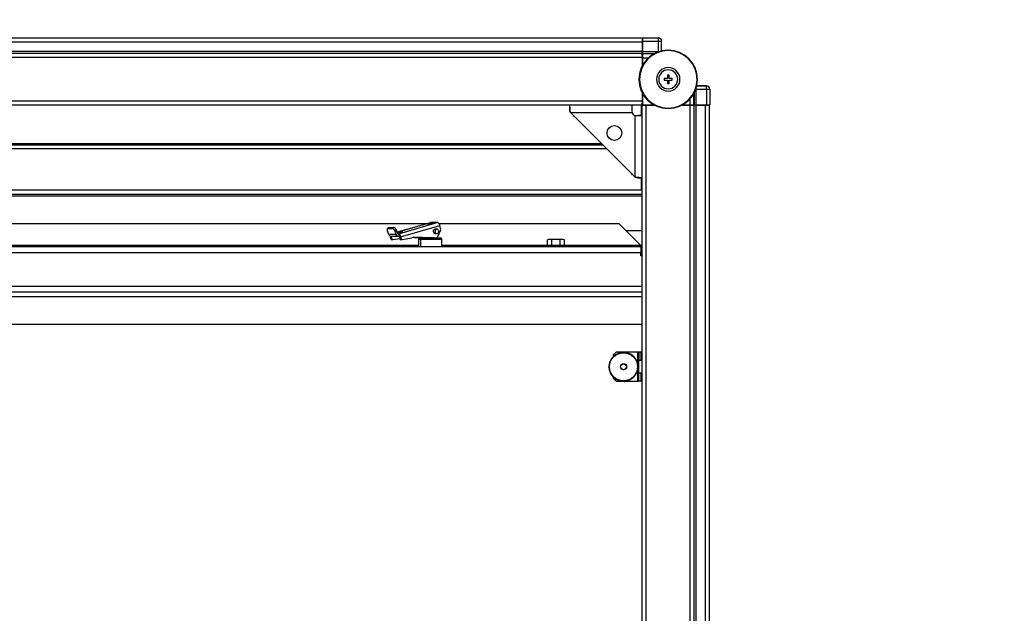
# Model space of a CAD drawing. Units: millimetres. Extents: x 378 to 885, y 274 to 671.
# Drawn here: x 570 to 638, y 315 to 355 of the extents above; entities that cross this region are included whole.
import ezdxf

# ---------------------------------------------------------------- set-up
doc = ezdxf.new("R2010")
doc.units = ezdxf.units.MM

msp = doc.modelspace()

# ---------------------------------------------------------------- linework, layer by layer
at = {"color": 7, "linetype": 'Continuous', "lineweight": 25}
for p, q in [((612.9343, 354.134), (522.1343, 354.134)), ((612.9343, 353.854), (522.1343, 353.854)), ((612.9343, 354.134), (612.9343, 353.854)), ((612.9343, 353.854), (612.9343, 353.214)), ((612.9416, 353.9234), (614.0417, 353.9234)), ((612.9416, 353.9234), (612.9416, 353.205)), ((612.9436, 354.1434), (614.0417, 354.1434)), ((614.0417, 353.9234), (614.0417, 354.1434)), ((614.0417, 353.205), (614.0417, 353.9234)), ((614.0417, 353.9234), (614.2617, 353.9234)), ((614.2617, 353.2576), (614.2617, 353.9234)), ((612.9343, 353.214), (522.1343, 353.214)), ((612.9343, 353.084), (522.1343, 353.084)), ((612.9343, 353.214), (612.9343, 353.084)), ((612.9343, 353.084), (612.9343, 352.804)), ((612.9373, 352.934), (612.9343, 352.934)), ((612.9406, 353.081), (612.9373, 353.0778)), ((612.9373, 352.934), (612.9373, 353.0778)), ((612.9501, 353.0649), (612.9373, 353.0778)), ((612.9373, 352.934), (612.95, 352.9213)), ((612.9416, 353.205), (614.0417, 353.205)), ((614.7123, 353.279), (614.7123, 353.309)), ((612.9343, 352.804), (522.1343, 352.804)), ((612.9343, 352.804), (612.9343, 352.2248)), ((612.9512, 352.257), (612.9512, 352.7813)), ((612.9526, 352.7849), (612.9526, 352.2595)), ((614.7723, 351.584), (614.6523, 351.584)), ((614.6523, 351.584), (614.6523, 351.369)), ((614.7723, 351.369), (614.7723, 351.584)), ((614.6523, 351.369), (614.4373, 351.369)), ((614.4373, 351.369), (614.4373, 351.249)), ((614.4373, 351.249), (614.6523, 351.249)), ((614.6523, 351.249), (614.6523, 351.034)), ((614.6523, 351.034), (614.7723, 351.034)), ((614.9873, 351.369), (614.7723, 351.369)), ((614.7723, 351.034), (614.7723, 351.249)), ((614.7723, 351.249), (614.9873, 351.249)), ((614.9873, 351.249), (614.9873, 351.369)), ((617.3267, 350.8584), (616.6609, 350.8584)), ((616.6609, 350.8584), (617.3267, 350.8584)), ((617.3267, 350.6384), (617.3267, 350.8584)), ((612.9343, 350.3933), (612.9343, 349.814)), ((612.9512, 349.8368), (612.9512, 350.361)), ((612.9526, 350.3586), (612.9526, 349.5493)), ((616.6083, 350.6384), (616.6083, 349.5384)), ((616.6083, 350.6384), (617.3267, 350.6384)), ((617.3267, 350.6384), (617.3267, 349.5384)), ((617.3267, 350.6384), (617.5467, 350.6384)), ((617.5467, 350.6384), (617.5467, 349.5403)), ((612.9343, 349.814), (522.1343, 349.814)), ((612.9343, 349.534), (522.1343, 349.534)), ((612.2343, 349.534), (612.2343, 349.284)), ((612.8843, 348.834), (612.8843, 349.534)), ((612.9343, 349.814), (612.9343, 349.534)), ((612.9343, 349.684), (612.9373, 349.684)), ((612.9373, 349.681), (612.9343, 349.681)), ((612.9343, 278.734), (612.9343, 349.534)), ((613.2143, 349.534), (612.9343, 349.534)), ((612.95, 349.6968), (612.9373, 349.684)), ((612.9373, 349.534), (612.9373, 349.684)), ((612.9373, 349.534), (612.9526, 349.5493)), ((612.9526, 349.5493), (613.7618, 349.5493)), ((613.097, 349.5468), (613.0843, 349.534)), ((613.2143, 278.734), (613.2143, 349.534)), ((613.7907, 349.534), (613.2143, 349.534)), ((613.7643, 349.548), (613.237, 349.548)), ((616.2043, 349.534), (615.6339, 349.534)), ((616.1815, 349.548), (615.6603, 349.548)), ((615.6627, 349.5493), (616.1882, 349.5493)), ((616.2043, 278.734), (616.2043, 349.534)), ((616.4843, 349.534), (616.2043, 349.534)), ((616.3343, 349.534), (616.3215, 349.5468)), ((616.481, 349.534), (616.4682, 349.5469)), ((616.481, 349.534), (616.4843, 349.5373)), ((616.4843, 278.734), (616.4843, 349.534)), ((616.6143, 349.534), (616.4843, 349.534)), ((616.6083, 349.5384), (617.3267, 349.5384)), ((616.6143, 278.734), (616.6143, 349.534)), ((617.2543, 349.534), (616.6143, 349.534)), ((617.3035, 349.5384), (617.2543, 349.534)), ((617.2543, 278.734), (617.2543, 349.534)), ((617.5343, 349.534), (617.2543, 349.534)), ((617.5343, 278.734), (617.5343, 349.534)), ((607.9774, 349.4105), (607.9774, 349.2224)), ((608.0343, 349.034), (612.2393, 349.034)), ((608.0343, 349.034), (612.4343, 344.634)), ((608.2099, 348.8583), (608.2099, 348.8287)), ((608.2099, 348.8287), (608.2801, 348.7882)), ((608.2099, 348.8287), (608.2529, 348.8154)), ((612.4343, 348.8391), (612.4343, 344.634)), ((612.9343, 348.834), (612.6843, 348.834)), ((614.7123, 349.339), (614.7123, 349.309)), ((610.2743, 346.794), (524.7943, 346.794)), ((612.1843, 344.884), (612.2289, 344.8067)), ((612.2143, 344.854), (612.2289, 344.8067)), ((612.2289, 344.8067), (612.2616, 344.8067)), ((612.6226, 344.5772), (612.8107, 344.5772)), ((612.8843, 343.734), (612.8843, 344.5795)), ((612.9343, 343.734), (522.1343, 343.734)), ((612.9343, 343.434), (522.1343, 343.434)), ((536.8068, 341.434), (598.2267, 341.434)), ((598.4429, 341.4969), (596.1824, 340.8395)), ((598.9564, 341.4988), (596.2691, 340.7172)), ((598.4429, 341.4969), (598.4564, 341.4988)), ((598.9564, 341.4988), (598.4564, 341.4988)), ((599.0451, 341.434), (611.3344, 341.434)), ((612.8343, 339.9341), (611.3344, 341.434)), ((595.6004, 340.6839), (595.509, 340.9194)), ((595.6357, 341.1584), (595.5171, 341.097)), ((595.5382, 341.1019), (595.6568, 341.1633)), ((595.5382, 341.1019), (595.8382, 341.1019)), ((595.6568, 341.1633), (595.9568, 341.1633)), ((595.9568, 341.1633), (595.8382, 341.1019)), ((596.1276, 340.9807), (596.009, 340.9194)), ((596.009, 340.9194), (596.1004, 340.6839)), ((596.219, 340.7453), (596.1276, 340.9807)), ((596.4114, 340.5233), (599.0987, 341.3048)), ((598.8943, 341.054), (598.7504, 341.054)), ((598.7504, 340.754), (598.8943, 340.754)), ((598.9635, 340.5523), (599.1331, 340.9548)), ((599.1453, 341.0911), (599.0987, 341.3048)), ((612.9343, 340.934), (611.8344, 340.934)), ((596.1004, 340.6839), (595.6004, 340.6839)), ((595.7399, 340.3926), (595.7114, 340.5233)), ((595.8149, 340.3926), (595.7399, 340.3926)), ((595.7585, 340.5657), (596.2585, 340.5657)), ((595.8149, 340.3926), (595.7864, 340.5233)), ((595.8029, 340.3359), (595.8779, 340.3359)), ((595.8848, 340.3363), (596.358, 340.4242)), ((596.2691, 340.7172), (596.3008, 340.5718)), ((596.3364, 340.5233), (596.3649, 340.3926)), ((596.4399, 340.3926), (596.3649, 340.3926)), ((596.4114, 340.5233), (596.4399, 340.3926)), ((596.4279, 340.3359), (596.5029, 340.3359)), ((596.5098, 340.3363), (597.1708, 340.4591)), ((597.9093, 340.472), (597.3336, 340.482)), ((597.3454, 340.4831), (597.9093, 340.4733)), ((598.7093, 340.469), (597.4772, 340.4904)), ((597.5472, 340.4905), (598.7843, 340.469)), ((597.6343, 340.369), (597.6343, 339.839)), ((597.6843, 340.469), (597.6843, 340.419)), ((597.6843, 340.469), (597.723, 340.469)), ((597.723, 340.419), (597.6843, 340.419)), ((597.723, 340.419), (597.723, 340.469)), ((597.723, 340.469), (599.1843, 340.469)), ((597.8239, 340.419), (597.723, 340.419)), ((597.7832, 339.839), (597.7832, 340.369)), ((599.1843, 340.419), (597.8239, 340.419)), ((597.9093, 340.4829), (597.9093, 340.469)), ((598.9593, 340.469), (598.9593, 340.5431)), ((599.1843, 340.419), (599.1843, 340.469)), ((599.2343, 339.839), (599.2343, 340.369)), ((606.5343, 340.354), (606.4569, 340.3333)), ((606.6012, 340.354), (606.4569, 340.3333)), ((606.4569, 339.939), (606.4569, 340.3333)), ((606.6012, 340.354), (606.5343, 340.354)), ((606.7456, 340.3333), (606.6012, 340.354)), ((607.0343, 340.354), (606.6012, 340.354)), ((607.0343, 340.354), (606.7456, 340.3333)), ((606.7456, 339.939), (606.7456, 340.3333)), ((607.3229, 340.3333), (607.0343, 340.354)), ((607.4673, 340.354), (607.0343, 340.354)), ((607.4673, 340.354), (607.3229, 340.3333)), ((607.3229, 339.939), (607.3229, 340.3333)), ((607.6116, 340.3333), (607.4673, 340.354)), ((607.5343, 340.354), (607.4673, 340.354)), ((607.6116, 340.3333), (607.5343, 340.354)), ((607.6116, 339.939), (607.6116, 340.3333)), ((612.8343, 339.834), (522.2343, 339.834)), ((612.8343, 339.434), (522.2343, 339.434)), ((597.6343, 339.839), (597.6392, 339.834)), ((597.7832, 339.839), (597.6343, 339.839)), ((599.2343, 339.839), (597.7832, 339.839)), ((599.2293, 339.834), (599.2343, 339.839)), ((606.4043, 339.834), (606.4043, 339.939)), ((607.6643, 339.939), (606.4043, 339.939)), ((607.6643, 339.834), (607.6643, 339.939)), ((612.8343, 339.9341), (612.8343, 339.934)), ((612.8343, 339.834), (612.8343, 339.934)), ((612.8343, 339.834), (612.8343, 339.434)), ((612.9343, 339.534), (612.8343, 339.534)), ((612.8343, 339.234), (612.8343, 339.434)), ((612.9343, 339.334), (612.8343, 339.334)), ((612.9343, 339.234), (612.8343, 339.234)), ((612.9343, 336.734), (522.1343, 336.734)), ((612.9343, 334.534), (522.1343, 334.534)), ((610.7203, 331.9879), (610.7317, 331.9338)), ((610.7234, 331.996), (610.7681, 332.0286)), ((610.7624, 332.0836), (610.7681, 332.0286)), ((610.7664, 332.0913), (610.8142, 332.119)), ((610.8143, 332.1743), (610.8142, 332.119)), ((610.819, 332.1816), (610.8695, 332.2042)), ((610.8754, 332.2592), (610.8695, 332.2042)), ((610.8808, 332.2659), (610.9334, 332.2831)), ((610.945, 332.3372), (610.9334, 332.2831)), ((610.9511, 332.3433), (611.0052, 332.3549)), ((611.1543, 332.644), (610.9543, 332.444)), ((610.9543, 332.444), (610.9543, 332.344)), ((611.0224, 332.4075), (611.0052, 332.3549)), ((611.0291, 332.4129), (611.0841, 332.4188)), ((611.1067, 332.4693), (611.0841, 332.4188)), ((611.1139, 332.474), (611.1693, 332.4741)), ((612.6043, 332.644), (611.1543, 332.644)), ((611.197, 332.5219), (611.1693, 332.4741)), ((611.2047, 332.5258), (611.2597, 332.5202)), ((611.2923, 332.5649), (611.2597, 332.5202)), ((611.3004, 332.568), (611.3545, 332.5565)), ((611.3916, 332.5976), (611.3545, 332.5565)), ((611.3999, 332.5998), (611.4526, 332.5828)), ((611.4938, 332.6198), (611.4526, 332.5828)), ((611.5023, 332.6211), (611.5529, 332.5987)), ((611.5977, 332.6311), (611.5529, 332.5987)), ((611.6063, 332.6316), (611.6543, 332.604)), ((611.7022, 332.6316), (611.6543, 332.604)), ((611.7108, 332.6311), (611.7557, 332.5987)), ((611.8062, 332.6211), (611.7557, 332.5987)), ((611.8148, 332.6198), (611.8559, 332.5828)), ((611.9086, 332.5998), (611.8559, 332.5828)), ((611.9169, 332.5976), (611.954, 332.5565)), ((612.0081, 332.568), (611.954, 332.5565)), ((612.0162, 332.5649), (612.0488, 332.5202)), ((612.1038, 332.5258), (612.0488, 332.5202)), ((612.1115, 332.5219), (612.1393, 332.4741)), ((612.1946, 332.474), (612.1393, 332.4741)), ((612.2018, 332.4693), (612.2244, 332.4188)), ((612.2794, 332.4129), (612.2244, 332.4188)), ((612.2861, 332.4075), (612.3033, 332.3549)), ((612.3574, 332.3433), (612.3033, 332.3549)), ((612.3635, 332.3372), (612.3751, 332.2831)), ((612.4277, 332.2659), (612.3751, 332.2831)), ((612.4331, 332.2592), (612.439, 332.2042)), ((612.4895, 332.1816), (612.439, 332.2042)), ((612.4942, 332.1743), (612.4943, 332.119)), ((612.5422, 332.0913), (612.4943, 332.119)), ((612.5461, 332.0836), (612.5404, 332.0286)), ((612.5851, 331.996), (612.5404, 332.0286)), ((612.5882, 331.9879), (612.5768, 331.9338)), ((612.7043, 332.644), (612.6043, 332.644)), ((612.8543, 332.644), (612.7043, 332.644)), ((612.7043, 332.644), (612.7043, 332.094)), ((612.7043, 331.194), (612.7043, 332.094)), ((612.7043, 332.094), (612.9343, 332.094)), ((612.8543, 332.094), (612.8543, 332.644)), ((610.6567, 331.682), (610.6843, 331.634)), ((610.6567, 331.5861), (610.6843, 331.634)), ((610.6571, 331.6906), (610.6896, 331.7354)), ((610.6571, 331.5774), (610.6896, 331.5326)), ((610.6672, 331.786), (610.6896, 331.7354)), ((610.6672, 331.4821), (610.6896, 331.5326)), ((610.6685, 331.7945), (610.7055, 331.8357)), ((610.6685, 331.4735), (610.7055, 331.4324)), ((610.6885, 331.8883), (610.7055, 331.8357)), ((610.6885, 331.3797), (610.7055, 331.4324)), ((610.6907, 331.8967), (610.7317, 331.9338)), ((610.6907, 331.3714), (610.7317, 331.3343)), ((610.7203, 331.2801), (610.7317, 331.3343)), ((612.6178, 331.8967), (612.5768, 331.9338)), ((612.6178, 331.3714), (612.5768, 331.3343)), ((612.5882, 331.2801), (612.5768, 331.3343)), ((612.6201, 331.8883), (612.6031, 331.8357)), ((612.64, 331.7945), (612.6031, 331.8357)), ((612.64, 331.4735), (612.6031, 331.4324)), ((612.6201, 331.3797), (612.6031, 331.4324)), ((612.6414, 331.786), (612.6189, 331.7354)), ((612.6514, 331.6906), (612.6189, 331.7354)), ((612.6514, 331.5774), (612.6189, 331.5326)), ((612.6414, 331.4821), (612.6189, 331.5326)), ((612.6518, 331.682), (612.6243, 331.634)), ((612.6518, 331.5861), (612.6243, 331.634)), ((610.7234, 331.2721), (610.7681, 331.2395)), ((610.7624, 331.1845), (610.7681, 331.2395)), ((610.7664, 331.1768), (610.8142, 331.149)), ((610.8143, 331.0937), (610.8142, 331.149)), ((610.819, 331.0865), (610.8695, 331.0639)), ((610.8754, 331.0089), (610.8695, 331.0639)), ((610.8808, 331.0022), (610.9334, 330.985)), ((610.945, 330.9309), (610.9334, 330.985)), ((610.9511, 330.9248), (611.0052, 330.9132)), ((610.9543, 330.9241), (610.9543, 330.844)), ((610.9543, 330.844), (611.1543, 330.644)), ((611.0224, 330.8606), (611.0052, 330.9132)), ((611.0291, 330.8552), (611.0841, 330.8493)), ((611.1067, 330.7988), (611.0841, 330.8493)), ((611.1139, 330.7941), (611.1693, 330.794)), ((611.1543, 330.644), (611.5878, 330.644)), ((611.197, 330.7461), (611.1693, 330.794)), ((611.2047, 330.7422), (611.2597, 330.7479)), ((611.2923, 330.7032), (611.2597, 330.7479)), ((611.3004, 330.7001), (611.3545, 330.7115)), ((611.3916, 330.6705), (611.3545, 330.7115)), ((611.3999, 330.6682), (611.4526, 330.6852)), ((611.4938, 330.6483), (611.4526, 330.6852)), ((611.5023, 330.6469), (611.5529, 330.6693)), ((611.5977, 330.6369), (611.5529, 330.6693)), ((611.6063, 330.6365), (611.6543, 330.664)), ((611.6195, 330.644), (611.689, 330.644)), ((611.7022, 330.6365), (611.6543, 330.664)), ((611.7108, 330.6369), (611.7557, 330.6693)), ((611.7207, 330.644), (612.6043, 330.644)), ((611.8062, 330.6469), (611.7557, 330.6693)), ((611.8148, 330.6483), (611.8559, 330.6852)), ((611.9086, 330.6682), (611.8559, 330.6852)), ((611.9169, 330.6705), (611.954, 330.7115)), ((612.0081, 330.7001), (611.954, 330.7115)), ((612.0162, 330.7032), (612.0488, 330.7479)), ((612.1038, 330.7422), (612.0488, 330.7479)), ((612.1115, 330.7461), (612.1393, 330.794)), ((612.1946, 330.7941), (612.1393, 330.794)), ((612.2018, 330.7988), (612.2244, 330.8493)), ((612.2794, 330.8552), (612.2244, 330.8493)), ((612.2861, 330.8606), (612.3033, 330.9132)), ((612.3574, 330.9248), (612.3033, 330.9132)), ((612.3635, 330.9309), (612.3751, 330.985)), ((612.4277, 331.0022), (612.3751, 330.985)), ((612.4331, 331.0089), (612.439, 331.0639)), ((612.4895, 331.0865), (612.439, 331.0639)), ((612.4942, 331.0937), (612.4943, 331.149)), ((612.5422, 331.1768), (612.4943, 331.149)), ((612.5851, 331.2721), (612.5404, 331.2395)), ((612.5461, 331.1845), (612.5404, 331.2395)), ((612.6043, 330.644), (612.7043, 330.644)), ((612.9343, 331.194), (612.7043, 331.194)), ((612.7043, 330.644), (612.7043, 331.194)), ((612.8543, 330.644), (612.7043, 330.644)), ((612.8543, 330.644), (612.8543, 331.194))]:
    msp.add_line(p, q, dxfattribs=at)
at = {"color": 8, "linetype": 'Continuous', "lineweight": 25}
for p, q in [((612.95, 352.9213), (612.9343, 352.9213)), ((612.9406, 353.081), (613.785, 353.081)), ((613.7548, 353.0649), (612.9501, 353.0649)), ((614.0417, 353.205), (614.1076, 353.2052)), ((612.9343, 352.7813), (612.9512, 352.7813)), ((612.9526, 352.7849), (613.3626, 352.7849)), ((616.4682, 349.5469), (616.4682, 350.3515)), ((616.4843, 350.3817), (616.4843, 349.5373)), ((616.6085, 350.712), (616.6083, 350.6384)), ((612.9512, 349.8368), (612.9343, 349.8368)), ((612.9343, 349.6968), (612.95, 349.6968)), ((613.097, 349.5468), (613.097, 349.534)), ((613.237, 349.534), (613.237, 349.548)), ((616.1815, 349.548), (616.1815, 349.534)), ((616.1882, 349.9593), (616.1882, 349.5493)), ((610.1743, 346.894), (524.8943, 346.894)), ((610.5143, 346.554), (524.5543, 346.554)), ((522.1343, 343.334), (612.9343, 343.334)), ((596.1831, 340.8376), (598.4564, 341.4988)), ((598.6245, 341.475), (598.6297, 341.4514)), ((596.525, 340.8644), (596.5302, 340.8408)), ((598.6943, 340.789), (598.8109, 340.789)), ((595.7864, 340.5233), (595.9322, 340.5657)), ((596.2691, 340.7172), (596.2479, 340.7172)), ((597.482, 340.4905), (597.5472, 340.4905)), ((597.6343, 340.369), (597.7832, 340.369)), ((597.7832, 340.369), (599.2343, 340.369)), ((598.007, 340.469), (598.007, 340.4812)), ((597.6343, 339.934), (568.1643, 339.934)), ((597.7832, 339.839), (597.7872, 339.834)), ((606.4043, 339.934), (599.2343, 339.934)), ((612.8343, 339.934), (607.6643, 339.934)), ((612.9343, 339.934), (612.8343, 339.934)), ((612.9343, 337.134), (522.1343, 337.134)), ((522.1343, 336.434), (612.9343, 336.434)), ((612.6043, 332.644), (612.6043, 331.9089)), ((612.6043, 331.3591), (612.6043, 330.644))]:
    msp.add_line(p, q, dxfattribs=at)
at = {"color": 7, "linetype": 'Continuous', "lineweight": 25, "flags": 128}
for points in [[(612.9343, 353.854), (612.9396, 353.9087), (612.9416, 353.9179)], [(598.2844, 341.3761), (598.2586, 341.3798), (598.2626, 341.3905), (598.2958, 341.4066), (598.3532, 341.4255), (598.426, 341.4444), (598.5031, 341.4605), (598.5728, 341.4712), (598.6245, 341.475)], [(598.6245, 341.475), (598.6503, 341.4712), (598.6463, 341.4605), (598.6131, 341.4444), (598.5557, 341.4255), (598.4829, 341.4066), (598.4058, 341.3905), (598.3361, 341.3798), (598.2844, 341.3761)], [(595.5382, 341.1019), (595.5201, 341.0984), (595.5053, 341.088), (595.4946, 341.0712), (595.4882, 341.0485), (595.4865, 341.0208), (595.4895, 340.9892), (595.4971, 340.955), (595.509, 340.9194)], [(595.6357, 341.1584), (595.6386, 341.1597), (595.6568, 341.1633)], [(596.525, 340.8644), (596.5508, 340.8606), (596.5468, 340.8499), (596.5136, 340.8338), (596.4562, 340.8149), (596.3834, 340.796), (596.3063, 340.7799), (596.2366, 340.7692), (596.2107, 340.7666)], [(598.6541, 340.8662), (598.6515, 340.9266), (598.669, 340.9835), (598.7042, 341.0284), (598.7515, 341.0543), (598.8038, 341.0574), (598.8181, 341.054)], [(598.9776, 341.0191), (598.9331, 341.0471), (598.8828, 341.0534), (598.8341, 341.037), (598.7946, 341.0003), (598.7703, 340.9489), (598.7649, 340.8907), (598.7791, 340.8346), (598.8109, 340.789)], [(598.8109, 340.789), (598.8554, 340.7609), (598.9058, 340.7546), (598.9544, 340.7711), (598.9939, 340.8078), (599.0182, 340.8591), (599.0237, 340.9173), (599.0094, 340.9735), (598.9776, 341.0191)], [(595.7036, 340.576), (595.705, 340.5611), (595.7114, 340.5233)]]:
    msp.add_lwpolyline(points, dxfattribs=at)
at = {"color": 8, "linetype": 'Continuous', "lineweight": 25, "flags": 128}
msp.add_lwpolyline([(614.2209, 354.0511), (614.1973, 354.079), (614.1922, 354.0839)], dxfattribs=at)
at = {"color": 7, "linetype": 'Continuous', "lineweight": 25}
for centre, radius in [((611.0343, 347.634), 0.505), ((611.6543, 331.634), 0.96), ((611.6543, 331.634), 0.21), ((611.6543, 331.634), 0.2)]:
    msp.add_circle(centre, radius, dxfattribs=at)
for centre, radius, start, end in [((614.0417, 353.9234), 0.22, 67.5, 90), ((614.0417, 353.9234), 0.22, 45, 67.5), ((614.0417, 353.9234), 0.22, 0, 45), ((614.7123, 351.309), 2, 90, 270), ((614.7123, 351.309), 1.97, 90, 270), ((614.7123, 351.309), 2, 270, 90), ((614.7123, 351.309), 1.97, 270, 90), ((614.7123, 351.309), 0.8, 90, 270), ((614.7123, 351.309), 0.65, 90, 270), ((614.7123, 351.309), 0.8, 270, 90), ((614.7123, 351.309), 0.65, 270, 90), ((617.3267, 350.6384), 0.22, 0, 90), ((617.3267, 350.6384), 0.22, 0.006349, 89.993651), ((612.4843, 349.084), 0.25, 191.536959, 258.463041), ((598.8757, 341.2904), 0.2235, 3.715834, 68.821455), ((595.7553, 340.8531), 0.2623, 14.647019, 71.563704), ((595.8738, 340.9144), 0.2623, 14.646688, 71.564035), ((596.599, 339.6842), 1.1825, 93.58378, 109.773766), ((596.259, 340.7581), 0.042, 197.713407, 283.807003), ((598.7864, 340.8837), 0.1335, 187.536549, 283.730688), ((598.9226, 341.0424), 0.228, 337.411432, 12.347857), ((595.7662, 340.7408), 0.1753, 198.937679, 267.474786), ((595.8062, 340.4029), 0.0672, 188.898874, 267.131495), ((595.8393, 340.5401), 0.0555, 152.541473, 197.638197), ((595.8805, 340.4025), 0.0663, 188.62944, 273.742507), ((596.2606, 340.7351), 0.1682, 197.713218, 283.809062), ((596.1883, 340.5088), 0.2235, 3.716186, 68.821943), ((596.2806, 340.5196), 0.0559, 3.720886, 68.820677), ((596.4312, 340.4029), 0.0672, 188.898874, 267.131495), ((596.5055, 340.4025), 0.0664, 188.632042, 273.739904), ((597.5148, 338.6095), 1.8813, 89.012761, 100.535921), ((597.6843, 340.369), 0.05, 90, 180), ((597.8291, 340.3732), 0.0461, 96.463706, 185.251188), ((598.8397, 340.5996), 0.1325, 279.764627, 339.077794), ((599.1843, 340.369), 0.05, 0, 90)]:
    msp.add_arc(centre, radius, start, end, dxfattribs=at)
at = {"color": 8, "linetype": 'Continuous', "lineweight": 25}
msp.add_arc((614.0417, 353.9234), 0.2201, 58.424054, 89.992359, dxfattribs=at)
at = {"color": 7, "linetype": 'Continuous', "lineweight": 25}
for centre, major_axis, start_param, end_param in [((612.9436, 353.9234), (0, 0.22), 6.2744587, 7.8539816), ((612.9406, 353.205), (0, 0.124), 3.1503193, 4.712389), ((616.6083, 349.5373), (0.124, 0), 1.5707964, 3.132866), ((617.3267, 349.5403), (0.22, 0), 4.712389, 6.291912)]:
    msp.add_ellipse(centre, major_axis=major_axis, ratio=0.0087269, start_param=start_param, end_param=end_param, dxfattribs=at)
for points, knots in [([(612.9512, 352.7813), (612.9512, 352.7958), (612.9512, 352.8273), (612.951, 352.8641), (612.9508, 352.8902), (612.9506, 352.9068), (612.9503, 352.9187), (612.9501, 352.9204), (612.95, 352.9213)], [0, 0, 0, 0, 0.1993617, 0.4320143, 0.5614233, 0.6992245, 0.8454194, 1, 1, 1, 1]), ([(612.9501, 353.0649), (612.9503, 353.0631), (612.9507, 353.0597), (612.9512, 353.036), (612.9516, 353.0027), (612.952, 352.9506), (612.9524, 352.877), (612.9525, 352.814), (612.9526, 352.7849)], [0, 0, 0, 0, 0.1545803, 0.3007756, 0.438581, 0.5679905, 0.8006377, 1, 1, 1, 1]), ([(608.0343, 349.034), (608.0247, 349.0579), (608.0039, 349.1095), (607.9894, 349.1957), (607.9802, 349.2859), (607.9771, 349.372), (607.9775, 349.4449), (607.9801, 349.4974), (607.9832, 349.5286), (607.9839, 349.5323), (607.9843, 349.534)], [0, 0, 0, 0, 0.0972132, 0.2103219, 0.3364271, 0.4713378, 0.6102708, 0.7481669, 0.8798214, 1, 1, 1, 1]), ([(612.2343, 349.534), (612.2336, 349.5273), (612.2325, 349.5169), (612.2295, 349.4539), (612.2277, 349.389), (612.2271, 349.3087), (612.228, 349.1925), (612.2349, 349.0964), (612.2393, 349.034)], [0, 0, 0, 0, 0.2408782, 0.3703549, 0.5020789, 0.6335043, 0.7621111, 1, 1, 1, 1]), ([(612.95, 349.6968), (612.9501, 349.6977), (612.9503, 349.6994), (612.9506, 349.7113), (612.9508, 349.7279), (612.951, 349.754), (612.9512, 349.7907), (612.9512, 349.8222), (612.9512, 349.8368)], [0, 0, 0, 0, 0.1545813, 0.3007768, 0.4385862, 0.5679958, 0.8006374, 1, 1, 1, 1]), ([(613.237, 349.548), (613.2225, 349.548), (613.191, 349.5479), (613.1542, 349.5477), (613.1281, 349.5475), (613.1115, 349.5473), (613.0996, 349.5471), (613.0979, 349.5469), (613.097, 349.5468)], [0, 0, 0, 0, 0.1993629, 0.4320048, 0.5614148, 0.6992243, 0.8454202, 1, 1, 1, 1]), ([(616.3215, 349.5468), (616.3206, 349.5469), (616.3189, 349.5471), (616.307, 349.5473), (616.2904, 349.5475), (616.2643, 349.5477), (616.2276, 349.5479), (616.1961, 349.548), (616.1815, 349.548)], [0, 0, 0, 0, 0.1545804, 0.3007818, 0.4385843, 0.5679948, 0.8006498, 1, 1, 1, 1]), ([(616.1882, 349.5493), (616.2173, 349.5493), (616.2803, 349.5492), (616.3538, 349.5488), (616.406, 349.5484), (616.4392, 349.5479), (616.463, 349.5474), (616.4664, 349.5471), (616.4682, 349.5469)], [0, 0, 0, 0, 0.1993625, 0.432004, 0.5614186, 0.6992241, 0.8454196, 1, 1, 1, 1]), ([(608.0343, 349.034), (608.0248, 349.0456), (608.0052, 349.0695), (607.9894, 349.1142), (607.9804, 349.1595), (607.9773, 349.197), (607.9777, 349.2149), (607.9778, 349.2213)], [0, 0, 0, 0, 0.1978857, 0.406414, 0.6302262, 0.8669127, 1, 1, 1, 1]), ([(612.4343, 348.8391), (612.4966, 348.8346), (612.5927, 348.8278), (612.7089, 348.8269), (612.7892, 348.8275), (612.8541, 348.8293), (612.9171, 348.8323), (612.9275, 348.8333), (612.9343, 348.834)], [0, 0, 0, 0, 0.2378887, 0.3664955, 0.4979208, 0.6296471, 0.7591219, 1, 1, 1, 1]), ([(612.6215, 344.5776), (612.6151, 344.5774), (612.5973, 344.5771), (612.5597, 344.5801), (612.5144, 344.5891), (612.4697, 344.605), (612.4459, 344.6245), (612.4343, 344.634)], [0, 0, 0, 0, 0.1330872, 0.3697735, 0.5935829, 0.8021038, 1, 1, 1, 1]), ([(612.9343, 344.584), (612.9325, 344.5837), (612.9288, 344.583), (612.8976, 344.5798), (612.8451, 344.5773), (612.7723, 344.5768), (612.6861, 344.58), (612.5959, 344.5892), (612.5097, 344.6036), (612.4581, 344.6244), (612.4343, 344.634)], [0, 0, 0, 0, 0.1201785, 0.2518329, 0.3897269, 0.5286624, 0.6635729, 0.7896776, 0.9027869, 1, 1, 1, 1]), ([(610.7207, 331.9924), (610.7205, 331.9917), (610.7201, 331.9903), (610.7202, 331.9888), (610.7203, 331.988), (610.7203, 331.9879)], [0, 0, 0, 0, 0.4596591, 0.9168318, 1, 1, 1, 1]), ([(610.7234, 331.996), (610.7229, 331.9955), (610.7219, 331.9947), (610.721, 331.9933), (610.7207, 331.9925), (610.7207, 331.9924)], [0, 0, 0, 0, 0.4586445, 0.9194839, 1, 1, 1, 1]), ([(610.7632, 332.088), (610.763, 332.0873), (610.7624, 332.086), (610.7624, 332.0845), (610.7624, 332.0837), (610.7624, 332.0836)], [0, 0, 0, 0, 0.4598366, 0.9170825, 1, 1, 1, 1]), ([(610.7664, 332.0913), (610.7658, 332.0909), (610.7647, 332.0902), (610.7637, 332.0889), (610.7633, 332.0881), (610.7632, 332.088)], [0, 0, 0, 0, 0.4585129, 0.9199104, 1, 1, 1, 1]), ([(610.8156, 332.1786), (610.8152, 332.178), (610.8146, 332.1767), (610.8143, 332.1752), (610.8143, 332.1745), (610.8143, 332.1743)], [0, 0, 0, 0, 0.4595619, 0.916745, 1, 1, 1, 1]), ([(610.819, 332.1816), (610.8184, 332.1813), (610.8173, 332.1806), (610.8161, 332.1795), (610.8156, 332.1787), (610.8156, 332.1786)], [0, 0, 0, 0, 0.4583246, 0.9197244, 1, 1, 1, 1]), ([(610.8771, 332.2633), (610.8767, 332.2627), (610.8759, 332.2615), (610.8755, 332.2601), (610.8754, 332.2593), (610.8754, 332.2592)], [0, 0, 0, 0, 0.45993665, 0.91681859, 1, 1, 1, 1]), ([(610.8808, 332.2659), (610.8802, 332.2656), (610.879, 332.2651), (610.8777, 332.2641), (610.8772, 332.2634), (610.8771, 332.2633)], [0, 0, 0, 0, 0.4587806, 0.9199239, 1, 1, 1, 1]), ([(610.9471, 332.3411), (610.9467, 332.3406), (610.9457, 332.3394), (610.9452, 332.338), (610.945, 332.3373), (610.945, 332.3372)], [0, 0, 0, 0, 0.4599414, 0.916959, 1, 1, 1, 1]), ([(610.9511, 332.3433), (610.9505, 332.3431), (610.9492, 332.3427), (610.9479, 332.3418), (610.9472, 332.3412), (610.9471, 332.3411)], [0, 0, 0, 0, 0.4588283, 0.9195432, 1, 1, 1, 1]), ([(611.0249, 332.4112), (611.0244, 332.4106), (611.0233, 332.4096), (611.0227, 332.4083), (611.0224, 332.4076), (611.0224, 332.4075)], [0, 0, 0, 0, 0.45954225, 0.91674243, 1, 1, 1, 1]), ([(611.0291, 332.4129), (611.0284, 332.4128), (611.0271, 332.4125), (611.0257, 332.4118), (611.025, 332.4112), (611.0249, 332.4112)], [0, 0, 0, 0, 0.4583619, 0.9193067, 1, 1, 1, 1]), ([(611.1096, 332.4727), (611.109, 332.4722), (611.1079, 332.4713), (611.1071, 332.4701), (611.1067, 332.4694), (611.1067, 332.4693)], [0, 0, 0, 0, 0.4596903, 0.9167124, 1, 1, 1, 1]), ([(611.1139, 332.474), (611.1133, 332.4739), (611.1119, 332.4738), (611.1104, 332.4732), (611.1097, 332.4727), (611.1096, 332.4727)], [0, 0, 0, 0, 0.4585, 0.9196009, 1, 1, 1, 1]), ([(611.2002, 332.525), (611.1996, 332.5246), (611.1984, 332.5239), (611.1975, 332.5227), (611.1971, 332.522), (611.197, 332.5219)], [0, 0, 0, 0, 0.4598577, 0.9169983, 1, 1, 1, 1]), ([(611.2047, 332.5258), (611.204, 332.5259), (611.2027, 332.5259), (611.2011, 332.5255), (611.2004, 332.5251), (611.2002, 332.525)], [0, 0, 0, 0, 0.4586729, 0.9193865, 1, 1, 1, 1]), ([(611.2959, 332.5676), (611.2952, 332.5673), (611.2939, 332.5666), (611.2928, 332.5656), (611.2924, 332.565), (611.2923, 332.5649)], [0, 0, 0, 0, 0.4597864, 0.9168586, 1, 1, 1, 1]), ([(611.3004, 332.568), (611.2997, 332.568), (611.2984, 332.5682), (611.2968, 332.5679), (611.296, 332.5676), (611.2959, 332.5676)], [0, 0, 0, 0, 0.4586816, 0.9195063, 1, 1, 1, 1]), ([(611.3954, 332.5999), (611.3947, 332.5997), (611.3934, 332.5992), (611.3922, 332.5982), (611.3917, 332.5977), (611.3916, 332.5976)], [0, 0, 0, 0, 0.4594632, 0.9168686, 1, 1, 1, 1]), ([(611.3999, 332.5998), (611.3993, 332.6), (611.398, 332.6003), (611.3964, 332.6002), (611.3955, 332.6), (611.3954, 332.5999)], [0, 0, 0, 0, 0.4584466, 0.9194243, 1, 1, 1, 1]), ([(611.4978, 332.6217), (611.4971, 332.6215), (611.4957, 332.6212), (611.4944, 332.6203), (611.4939, 332.6198), (611.4938, 332.6198)], [0, 0, 0, 0, 0.4598809, 0.9169653, 1, 1, 1, 1]), ([(611.5023, 332.6211), (611.5017, 332.6213), (611.5004, 332.6218), (611.4988, 332.6218), (611.4979, 332.6217), (611.4978, 332.6217)], [0, 0, 0, 0, 0.45846244, 0.91970673, 1, 1, 1, 1]), ([(611.6019, 332.6327), (611.6012, 332.6326), (611.5997, 332.6323), (611.5984, 332.6317), (611.5978, 332.6312), (611.5977, 332.6311)], [0, 0, 0, 0, 0.4596843, 0.9168178, 1, 1, 1, 1]), ([(611.6063, 332.6316), (611.6057, 332.6319), (611.6045, 332.6325), (611.6029, 332.6327), (611.602, 332.6327), (611.6019, 332.6327)], [0, 0, 0, 0, 0.458731, 0.9197927, 1, 1, 1, 1]), ([(611.7066, 332.6327), (611.7058, 332.6326), (611.7044, 332.6326), (611.703, 332.632), (611.7023, 332.6317), (611.7022, 332.6316)], [0, 0, 0, 0, 0.4599039, 0.9170477, 1, 1, 1, 1]), ([(611.7108, 332.6311), (611.7103, 332.6315), (611.7091, 332.6322), (611.7076, 332.6326), (611.7067, 332.6326), (611.7066, 332.6327)], [0, 0, 0, 0, 0.45856501, 0.91958537, 1, 1, 1, 1]), ([(611.8107, 332.6217), (611.8099, 332.6218), (611.8085, 332.6219), (611.807, 332.6215), (611.8063, 332.6212), (611.8062, 332.6211)], [0, 0, 0, 0, 0.46005113, 0.91678892, 1, 1, 1, 1]), ([(611.8148, 332.6198), (611.8142, 332.6202), (611.8132, 332.621), (611.8116, 332.6215), (611.8108, 332.6217), (611.8107, 332.6217)], [0, 0, 0, 0, 0.4587463, 0.91972101, 1, 1, 1, 1]), ([(611.9131, 332.6), (611.9123, 332.6001), (611.9109, 332.6003), (611.9094, 332.6001), (611.9087, 332.5999), (611.9086, 332.5998)], [0, 0, 0, 0, 0.4600261, 0.9168407, 1, 1, 1, 1]), ([(611.9169, 332.5976), (611.9164, 332.5981), (611.9155, 332.599), (611.914, 332.5997), (611.9132, 332.5999), (611.9131, 332.6)], [0, 0, 0, 0, 0.45887504, 0.91964633, 1, 1, 1, 1]), ([(612.0126, 332.5676), (612.0119, 332.5678), (612.0105, 332.5682), (612.009, 332.5681), (612.0083, 332.568), (612.0081, 332.568)], [0, 0, 0, 0, 0.4594583, 0.9167111, 1, 1, 1, 1]), ([(612.0162, 332.5649), (612.0158, 332.5654), (612.0149, 332.5664), (612.0135, 332.5672), (612.0127, 332.5676), (612.0126, 332.5676)], [0, 0, 0, 0, 0.4584423, 0.9194353, 1, 1, 1, 1]), ([(612.1082, 332.525), (612.1075, 332.5253), (612.1062, 332.5259), (612.1047, 332.5259), (612.1039, 332.5259), (612.1038, 332.5258)], [0, 0, 0, 0, 0.4598564, 0.9171022, 1, 1, 1, 1]), ([(612.1115, 332.5219), (612.1111, 332.5225), (612.1104, 332.5236), (612.1091, 332.5246), (612.1083, 332.525), (612.1082, 332.525)], [0, 0, 0, 0, 0.4584911, 0.9194937, 1, 1, 1, 1]), ([(612.1989, 332.4727), (612.1982, 332.4731), (612.1969, 332.4737), (612.1955, 332.474), (612.1947, 332.474), (612.1946, 332.474)], [0, 0, 0, 0, 0.4592766, 0.9167455, 1, 1, 1, 1]), ([(612.2018, 332.4693), (612.2015, 332.4699), (612.2009, 332.471), (612.1997, 332.4722), (612.199, 332.4726), (612.1989, 332.4727)], [0, 0, 0, 0, 0.4585675, 0.919511, 1, 1, 1, 1]), ([(612.2836, 332.4112), (612.283, 332.4116), (612.2817, 332.4124), (612.2803, 332.4128), (612.2795, 332.4129), (612.2794, 332.4129)], [0, 0, 0, 0, 0.4597289, 0.9172692, 1, 1, 1, 1]), ([(612.2861, 332.4075), (612.2859, 332.4081), (612.2854, 332.4093), (612.2843, 332.4106), (612.2837, 332.4111), (612.2836, 332.4112)], [0, 0, 0, 0, 0.4584392, 0.9193005, 1, 1, 1, 1]), ([(612.3614, 332.3412), (612.3608, 332.3416), (612.3597, 332.3426), (612.3583, 332.3431), (612.3575, 332.3433), (612.3574, 332.3433)], [0, 0, 0, 0, 0.4595267, 0.9166516, 1, 1, 1, 1]), ([(612.3635, 332.3372), (612.3633, 332.3378), (612.363, 332.3391), (612.362, 332.3404), (612.3614, 332.3411), (612.3614, 332.3412)], [0, 0, 0, 0, 0.458501, 0.9195203, 1, 1, 1, 1]), ([(612.4314, 332.2634), (612.4309, 332.2639), (612.4299, 332.2649), (612.4285, 332.2656), (612.4278, 332.2659), (612.4277, 332.2659)], [0, 0, 0, 0, 0.4599266, 0.9169816, 1, 1, 1, 1]), ([(612.4331, 332.2592), (612.433, 332.2598), (612.4328, 332.2611), (612.432, 332.2626), (612.4315, 332.2633), (612.4314, 332.2634)], [0, 0, 0, 0, 0.45872145, 0.92016306, 1, 1, 1, 1]), ([(612.4929, 332.1787), (612.4925, 332.1793), (612.4916, 332.1804), (612.4903, 332.1812), (612.4896, 332.1815), (612.4895, 332.1816)], [0, 0, 0, 0, 0.4601202, 0.9170823, 1, 1, 1, 1]), ([(612.4942, 332.1743), (612.4942, 332.175), (612.4941, 332.1763), (612.4934, 332.1778), (612.493, 332.1786), (612.4929, 332.1787)], [0, 0, 0, 0, 0.4587486, 0.9199317, 1, 1, 1, 1]), ([(612.5453, 332.088), (612.5449, 332.0887), (612.5441, 332.0899), (612.5429, 332.0908), (612.5423, 332.0912), (612.5422, 332.0913)], [0, 0, 0, 0, 0.459584, 0.9166305, 1, 1, 1, 1]), ([(612.5461, 332.0836), (612.5461, 332.0842), (612.5462, 332.0856), (612.5457, 332.0871), (612.5453, 332.0879), (612.5453, 332.088)], [0, 0, 0, 0, 0.4587616, 0.9196509, 1, 1, 1, 1]), ([(612.5878, 331.9924), (612.5875, 331.9931), (612.5869, 331.9944), (612.5858, 331.9954), (612.5852, 331.9959), (612.5851, 331.996)], [0, 0, 0, 0, 0.4598654, 0.9168718, 1, 1, 1, 1]), ([(612.5882, 331.9879), (612.5883, 331.9886), (612.5885, 331.9899), (612.5882, 331.9915), (612.5879, 331.9923), (612.5878, 331.9924)], [0, 0, 0, 0, 0.4585716, 0.9198723, 1, 1, 1, 1]), ([(610.6571, 331.6906), (610.6568, 331.69), (610.6561, 331.6889), (610.6557, 331.6873), (610.6556, 331.6865), (610.6556, 331.6863)], [0, 0, 0, 0, 0.4586354, 0.919573, 1, 1, 1, 1]), ([(610.6556, 331.6863), (610.6557, 331.6856), (610.6557, 331.6841), (610.6563, 331.6827), (610.6566, 331.6821), (610.6567, 331.682)], [0, 0, 0, 0, 0.4598418, 0.9169238, 1, 1, 1, 1]), ([(610.6567, 331.5861), (610.6564, 331.5855), (610.6558, 331.5843), (610.6556, 331.5827), (610.6556, 331.5818), (610.6556, 331.5817)], [0, 0, 0, 0, 0.45859199, 0.91977878, 1, 1, 1, 1]), ([(610.6556, 331.5817), (610.6557, 331.5809), (610.6559, 331.5795), (610.6566, 331.5782), (610.6571, 331.5775), (610.6571, 331.5774)], [0, 0, 0, 0, 0.4596424, 0.9170665, 1, 1, 1, 1]), ([(610.6672, 331.4821), (610.6669, 331.4814), (610.6665, 331.4802), (610.6664, 331.4785), (610.6666, 331.4777), (610.6666, 331.4776)], [0, 0, 0, 0, 0.458564, 0.9196527, 1, 1, 1, 1]), ([(610.6666, 331.7904), (610.6665, 331.7897), (610.6664, 331.7882), (610.6668, 331.7868), (610.6671, 331.7861), (610.6672, 331.786)], [0, 0, 0, 0, 0.4596765, 0.9168434, 1, 1, 1, 1]), ([(610.6685, 331.7945), (610.6681, 331.794), (610.6673, 331.7929), (610.6667, 331.7914), (610.6666, 331.7906), (610.6666, 331.7904)], [0, 0, 0, 0, 0.45836995, 0.91946778, 1, 1, 1, 1]), ([(610.6666, 331.4776), (610.6668, 331.4769), (610.6671, 331.4754), (610.6679, 331.4742), (610.6684, 331.4736), (610.6685, 331.4735)], [0, 0, 0, 0, 0.4596708, 0.916933, 1, 1, 1, 1]), ([(610.6885, 331.3797), (610.6883, 331.3791), (610.688, 331.3778), (610.6881, 331.3761), (610.6883, 331.3753), (610.6883, 331.3752)], [0, 0, 0, 0, 0.45868512, 0.91965028, 1, 1, 1, 1]), ([(610.6883, 331.8928), (610.6882, 331.8921), (610.688, 331.8907), (610.6882, 331.8892), (610.6884, 331.8885), (610.6885, 331.8883)], [0, 0, 0, 0, 0.4597422, 0.9169086, 1, 1, 1, 1]), ([(610.6907, 331.8967), (610.6902, 331.8962), (610.6893, 331.8952), (610.6886, 331.8938), (610.6884, 331.8929), (610.6883, 331.8928)], [0, 0, 0, 0, 0.4585509, 0.9195444, 1, 1, 1, 1]), ([(610.6883, 331.3752), (610.6886, 331.3745), (610.6891, 331.3731), (610.6901, 331.372), (610.6906, 331.3714), (610.6907, 331.3714)], [0, 0, 0, 0, 0.4597166, 0.91727034, 1, 1, 1, 1]), ([(612.6202, 331.8929), (612.6199, 331.8936), (612.6194, 331.8949), (612.6185, 331.8961), (612.6179, 331.8966), (612.6178, 331.8967)], [0, 0, 0, 0, 0.45962798, 0.91709353, 1, 1, 1, 1]), ([(612.6178, 331.3714), (612.6183, 331.3718), (612.6192, 331.3728), (612.6199, 331.3743), (612.6202, 331.3751), (612.6202, 331.3752)], [0, 0, 0, 0, 0.4585509, 0.9195444, 1, 1, 1, 1]), ([(612.6201, 331.8883), (612.6202, 331.889), (612.6206, 331.8903), (612.6204, 331.8919), (612.6202, 331.8927), (612.6202, 331.8929)], [0, 0, 0, 0, 0.4585789, 0.9197665, 1, 1, 1, 1]), ([(612.6202, 331.3752), (612.6203, 331.376), (612.6206, 331.3774), (612.6203, 331.3789), (612.6201, 331.3796), (612.6201, 331.3797)], [0, 0, 0, 0, 0.4597324, 0.9171791, 1, 1, 1, 1]), ([(612.6419, 331.7905), (612.6418, 331.7912), (612.6414, 331.7926), (612.6406, 331.7939), (612.6401, 331.7944), (612.64, 331.7945)], [0, 0, 0, 0, 0.4596873, 0.9167178, 1, 1, 1, 1]), ([(612.64, 331.4735), (612.6404, 331.474), (612.6412, 331.4751), (612.6418, 331.4766), (612.6419, 331.4775), (612.642, 331.4776)], [0, 0, 0, 0, 0.4586372, 0.9197677, 1, 1, 1, 1]), ([(612.6414, 331.786), (612.6416, 331.7866), (612.642, 331.7879), (612.6421, 331.7895), (612.642, 331.7904), (612.6419, 331.7905)], [0, 0, 0, 0, 0.4586105, 0.9197287, 1, 1, 1, 1]), ([(612.642, 331.4776), (612.642, 331.4783), (612.6421, 331.4798), (612.6417, 331.4813), (612.6414, 331.4819), (612.6414, 331.4821)], [0, 0, 0, 0, 0.4597103, 0.9170539, 1, 1, 1, 1]), ([(612.6529, 331.6864), (612.6528, 331.6871), (612.6526, 331.6886), (612.6519, 331.6899), (612.6515, 331.6905), (612.6514, 331.6906)], [0, 0, 0, 0, 0.4595925, 0.9168236, 1, 1, 1, 1]), ([(612.6514, 331.5774), (612.6517, 331.578), (612.6524, 331.5791), (612.6528, 331.5807), (612.6529, 331.5816), (612.6529, 331.5817)], [0, 0, 0, 0, 0.45856501, 0.91958537, 1, 1, 1, 1]), ([(612.6518, 331.682), (612.6521, 331.6826), (612.6527, 331.6838), (612.6529, 331.6854), (612.6529, 331.6863), (612.6529, 331.6864)], [0, 0, 0, 0, 0.4587235, 0.9194747, 1, 1, 1, 1]), ([(612.6529, 331.5817), (612.6529, 331.5824), (612.6528, 331.5839), (612.6523, 331.5853), (612.6519, 331.586), (612.6518, 331.5861)], [0, 0, 0, 0, 0.4595622, 0.9169315, 1, 1, 1, 1]), ([(610.7203, 331.2801), (610.7202, 331.2795), (610.7201, 331.2782), (610.7204, 331.2766), (610.7206, 331.2758), (610.7207, 331.2756)], [0, 0, 0, 0, 0.4585504, 0.9195751, 1, 1, 1, 1]), ([(610.7207, 331.2756), (610.721, 331.275), (610.7217, 331.2737), (610.7227, 331.2726), (610.7233, 331.2722), (610.7234, 331.2721)], [0, 0, 0, 0, 0.459533, 0.9167078, 1, 1, 1, 1]), ([(610.7624, 331.1845), (610.7624, 331.1838), (610.7624, 331.1825), (610.7628, 331.1809), (610.7632, 331.1801), (610.7633, 331.18)], [0, 0, 0, 0, 0.4585952, 0.9198973, 1, 1, 1, 1]), ([(610.7633, 331.18), (610.7637, 331.1794), (610.7644, 331.1782), (610.7656, 331.1772), (610.7663, 331.1768), (610.7664, 331.1768)], [0, 0, 0, 0, 0.4599972, 0.9170984, 1, 1, 1, 1]), ([(610.8143, 331.0937), (610.8144, 331.093), (610.8145, 331.0917), (610.8151, 331.0902), (610.8155, 331.0895), (610.8156, 331.0894)], [0, 0, 0, 0, 0.4585534, 0.9195915, 1, 1, 1, 1]), ([(610.8156, 331.0894), (610.8161, 331.0888), (610.817, 331.0876), (610.8182, 331.0868), (610.8189, 331.0865), (610.819, 331.0865)], [0, 0, 0, 0, 0.4596751, 0.9170887, 1, 1, 1, 1]), ([(610.8754, 331.0089), (610.8755, 331.0082), (610.8757, 331.0069), (610.8765, 331.0055), (610.8771, 331.0048), (610.8771, 331.0047)], [0, 0, 0, 0, 0.4586918, 0.9195437, 1, 1, 1, 1]), ([(610.8771, 331.0047), (610.8776, 331.0042), (610.8787, 331.0031), (610.88, 331.0024), (610.8807, 331.0022), (610.8808, 331.0022)], [0, 0, 0, 0, 0.45974939, 0.91697537, 1, 1, 1, 1]), ([(610.945, 330.9309), (610.9452, 330.9302), (610.9456, 330.929), (610.9465, 330.9276), (610.9471, 330.927), (610.9472, 330.9269)], [0, 0, 0, 0, 0.4584886, 0.9197477, 1, 1, 1, 1]), ([(610.9472, 330.9269), (610.9477, 330.9264), (610.9489, 330.9255), (610.9503, 330.925), (610.951, 330.9248), (610.9511, 330.9248)], [0, 0, 0, 0, 0.4595064, 0.9167199, 1, 1, 1, 1]), ([(611.0224, 330.8606), (611.0226, 330.86), (611.0231, 330.8587), (611.0242, 330.8575), (611.0249, 330.8569), (611.025, 330.8569)], [0, 0, 0, 0, 0.45866358, 0.91950455, 1, 1, 1, 1]), ([(611.025, 330.8569), (611.0256, 330.8565), (611.0268, 330.8556), (611.0282, 330.8553), (611.029, 330.8552), (611.0291, 330.8552)], [0, 0, 0, 0, 0.45983569, 0.91675963, 1, 1, 1, 1]), ([(611.1067, 330.7988), (611.107, 330.7982), (611.1076, 330.797), (611.1088, 330.7959), (611.1095, 330.7954), (611.1096, 330.7953)], [0, 0, 0, 0, 0.4586641, 0.919494, 1, 1, 1, 1]), ([(611.1096, 330.7953), (611.1103, 330.795), (611.1116, 330.7943), (611.1131, 330.7941), (611.1138, 330.7941), (611.1139, 330.7941)], [0, 0, 0, 0, 0.4596077, 0.9172759, 1, 1, 1, 1]), ([(611.197, 330.7461), (611.1974, 330.7456), (611.1981, 330.7445), (611.1994, 330.7435), (611.2002, 330.7431), (611.2003, 330.743)], [0, 0, 0, 0, 0.4584056, 0.9195087, 1, 1, 1, 1]), ([(611.2003, 330.743), (611.201, 330.7427), (611.2023, 330.7422), (611.2038, 330.7421), (611.2046, 330.7422), (611.2047, 330.7422)], [0, 0, 0, 0, 0.4592178, 0.9165343, 1, 1, 1, 1]), ([(611.2923, 330.7032), (611.2927, 330.7027), (611.2936, 330.7017), (611.295, 330.7008), (611.2958, 330.7005), (611.2959, 330.7004)], [0, 0, 0, 0, 0.4584616, 0.919314, 1, 1, 1, 1]), ([(611.2959, 330.7004), (611.2966, 330.7002), (611.298, 330.6998), (611.2995, 330.6999), (611.3003, 330.7001), (611.3004, 330.7001)], [0, 0, 0, 0, 0.459477, 0.9167594, 1, 1, 1, 1]), ([(611.3916, 330.6705), (611.3921, 330.67), (611.393, 330.6691), (611.3945, 330.6684), (611.3953, 330.6681), (611.3955, 330.6681)], [0, 0, 0, 0, 0.4584277, 0.919736, 1, 1, 1, 1]), ([(611.3955, 330.6681), (611.3962, 330.668), (611.3976, 330.6677), (611.3991, 330.668), (611.3998, 330.6682), (611.3999, 330.6682)], [0, 0, 0, 0, 0.4600083, 0.9167637, 1, 1, 1, 1]), ([(611.4938, 330.6483), (611.4943, 330.6479), (611.4953, 330.6471), (611.4969, 330.6465), (611.4977, 330.6464), (611.4979, 330.6463)], [0, 0, 0, 0, 0.4586372, 0.9197677, 1, 1, 1, 1]), ([(611.4979, 330.6463), (611.4986, 330.6463), (611.5, 330.6462), (611.5015, 330.6466), (611.5022, 330.6469), (611.5023, 330.6469)], [0, 0, 0, 0, 0.4594068, 0.9166863, 1, 1, 1, 1]), ([(611.8062, 330.6469), (611.8069, 330.6467), (611.8081, 330.6462), (611.8097, 330.6462), (611.8106, 330.6463), (611.8107, 330.6463)], [0, 0, 0, 0, 0.45848773, 0.91967515, 1, 1, 1, 1]), ([(611.8107, 330.6463), (611.8114, 330.6465), (611.8128, 330.6469), (611.8141, 330.6477), (611.8147, 330.6482), (611.8148, 330.6483)], [0, 0, 0, 0, 0.4598762, 0.9167066, 1, 1, 1, 1]), ([(611.9086, 330.6682), (611.9092, 330.6681), (611.9105, 330.6677), (611.9121, 330.6679), (611.913, 330.6681), (611.9131, 330.6681)], [0, 0, 0, 0, 0.4584288, 0.9194182, 1, 1, 1, 1]), ([(611.9131, 330.6681), (611.9138, 330.6684), (611.9152, 330.6689), (611.9163, 330.6698), (611.9168, 330.6704), (611.9169, 330.6705)], [0, 0, 0, 0, 0.45952928, 0.91687873, 1, 1, 1, 1]), ([(612.0081, 330.7001), (612.0088, 330.7), (612.0101, 330.6998), (612.0117, 330.7001), (612.0125, 330.7004), (612.0127, 330.7005)], [0, 0, 0, 0, 0.45834067, 0.92005111, 1, 1, 1, 1]), ([(612.0127, 330.7005), (612.0133, 330.7008), (612.0146, 330.7014), (612.0157, 330.7025), (612.0161, 330.7031), (612.0162, 330.7032)], [0, 0, 0, 0, 0.4595201, 0.9171026, 1, 1, 1, 1]), ([(612.1038, 330.7422), (612.1045, 330.7422), (612.1058, 330.7421), (612.1074, 330.7426), (612.1082, 330.743), (612.1083, 330.743)], [0, 0, 0, 0, 0.4586729, 0.9193865, 1, 1, 1, 1]), ([(612.1083, 330.743), (612.1089, 330.7434), (612.1101, 330.7442), (612.1111, 330.7454), (612.1115, 330.746), (612.1115, 330.7461)], [0, 0, 0, 0, 0.4594099, 0.9169873, 1, 1, 1, 1]), ([(612.1946, 330.7941), (612.1952, 330.7941), (612.1966, 330.7942), (612.1981, 330.7948), (612.1988, 330.7953), (612.1989, 330.7954)], [0, 0, 0, 0, 0.4587866, 0.9196435, 1, 1, 1, 1]), ([(612.1989, 330.7954), (612.1995, 330.7958), (612.2006, 330.7967), (612.2015, 330.798), (612.2018, 330.7987), (612.2018, 330.7988)], [0, 0, 0, 0, 0.4596903, 0.9167124, 1, 1, 1, 1]), ([(612.2794, 330.8552), (612.2801, 330.8553), (612.2814, 330.8555), (612.2828, 330.8563), (612.2835, 330.8568), (612.2836, 330.8569)], [0, 0, 0, 0, 0.4588524, 0.9197983, 1, 1, 1, 1]), ([(612.2836, 330.8569), (612.2841, 330.8574), (612.2852, 330.8584), (612.2858, 330.8598), (612.2861, 330.8605), (612.2861, 330.8606)], [0, 0, 0, 0, 0.45998067, 0.91696886, 1, 1, 1, 1]), ([(612.3574, 330.9248), (612.358, 330.925), (612.3593, 330.9253), (612.3607, 330.9262), (612.3613, 330.9268), (612.3614, 330.9269)], [0, 0, 0, 0, 0.4586978, 0.9195495, 1, 1, 1, 1]), ([(612.3614, 330.9269), (612.3619, 330.9275), (612.3628, 330.9286), (612.3633, 330.93), (612.3635, 330.9308), (612.3635, 330.9309)], [0, 0, 0, 0, 0.45980682, 0.9169383, 1, 1, 1, 1]), ([(612.4277, 331.0022), (612.4283, 331.0024), (612.4295, 331.0029), (612.4308, 331.004), (612.4313, 331.0046), (612.4314, 331.0047)], [0, 0, 0, 0, 0.458876, 0.919527, 1, 1, 1, 1]), ([(612.4314, 331.0047), (612.4318, 331.0053), (612.4326, 331.0065), (612.433, 331.008), (612.4331, 331.0088), (612.4331, 331.0089)], [0, 0, 0, 0, 0.459586, 0.9167023, 1, 1, 1, 1]), ([(612.4895, 331.0865), (612.4901, 331.0868), (612.4913, 331.0874), (612.4924, 331.0886), (612.4929, 331.0893), (612.4929, 331.0894)], [0, 0, 0, 0, 0.45839056, 0.91951599, 1, 1, 1, 1]), ([(612.4929, 331.0894), (612.4933, 331.0901), (612.494, 331.0913), (612.4942, 331.0928), (612.4942, 331.0936), (612.4942, 331.0937)], [0, 0, 0, 0, 0.4596906, 0.9170018, 1, 1, 1, 1]), ([(612.5422, 331.1768), (612.5427, 331.1771), (612.5438, 331.1779), (612.5448, 331.1792), (612.5452, 331.1799), (612.5453, 331.1801)], [0, 0, 0, 0, 0.458628, 0.9193521, 1, 1, 1, 1]), ([(612.5453, 331.1801), (612.5456, 331.1807), (612.5461, 331.1821), (612.5462, 331.1836), (612.5461, 331.1843), (612.5461, 331.1845)], [0, 0, 0, 0, 0.459588, 0.9168402, 1, 1, 1, 1]), ([(612.5851, 331.2721), (612.5856, 331.2725), (612.5866, 331.2734), (612.5875, 331.2748), (612.5878, 331.2756), (612.5879, 331.2757)], [0, 0, 0, 0, 0.458528, 0.91970764, 1, 1, 1, 1]), ([(612.5879, 331.2757), (612.5881, 331.2764), (612.5885, 331.2778), (612.5884, 331.2793), (612.5882, 331.28), (612.5882, 331.2801)], [0, 0, 0, 0, 0.4597488, 0.9169887, 1, 1, 1, 1]), ([(611.5977, 330.6369), (611.5982, 330.6366), (611.5994, 330.6358), (611.6009, 330.6355), (611.6018, 330.6354), (611.6019, 330.6354)], [0, 0, 0, 0, 0.4646705, 0.9318543, 1, 1, 1, 1]), ([(611.6019, 330.6354), (611.6026, 330.6354), (611.6041, 330.6355), (611.6055, 330.636), (611.6062, 330.6364), (611.6063, 330.6365)], [0, 0, 0, 0, 0.4540397, 0.9047221, 1, 1, 1, 1]), ([(611.7022, 330.6365), (611.7028, 330.6362), (611.704, 330.6356), (611.7056, 330.6354), (611.7065, 330.6354), (611.7066, 330.6354)], [0, 0, 0, 0, 0.4587242, 0.9191732, 1, 1, 1, 1]), ([(611.7066, 330.6354), (611.7073, 330.6355), (611.7088, 330.6357), (611.7101, 330.6364), (611.7107, 330.6368), (611.7108, 330.6369)], [0, 0, 0, 0, 0.45971677, 0.91682282, 1, 1, 1, 1])]:
    msp.add_open_spline(points, degree=3, knots=knots, dxfattribs=at)

# ---------------------------------------------------------------- texts
at = {"insert": (502.885, 399.0641), "char_height": 7.5, "attachment_point": 1}
msp.add_mtext_dynamic_manual_height_columns('\\pi48.35928;Вид снизу\\P\\pi39.48383;Двери условно \\P\\pi44.12093;не показаны', width=133.51068, gutter_width=17.5, heights=[0], dxfattribs=at)

doc.saveas('drawing.dxf')
